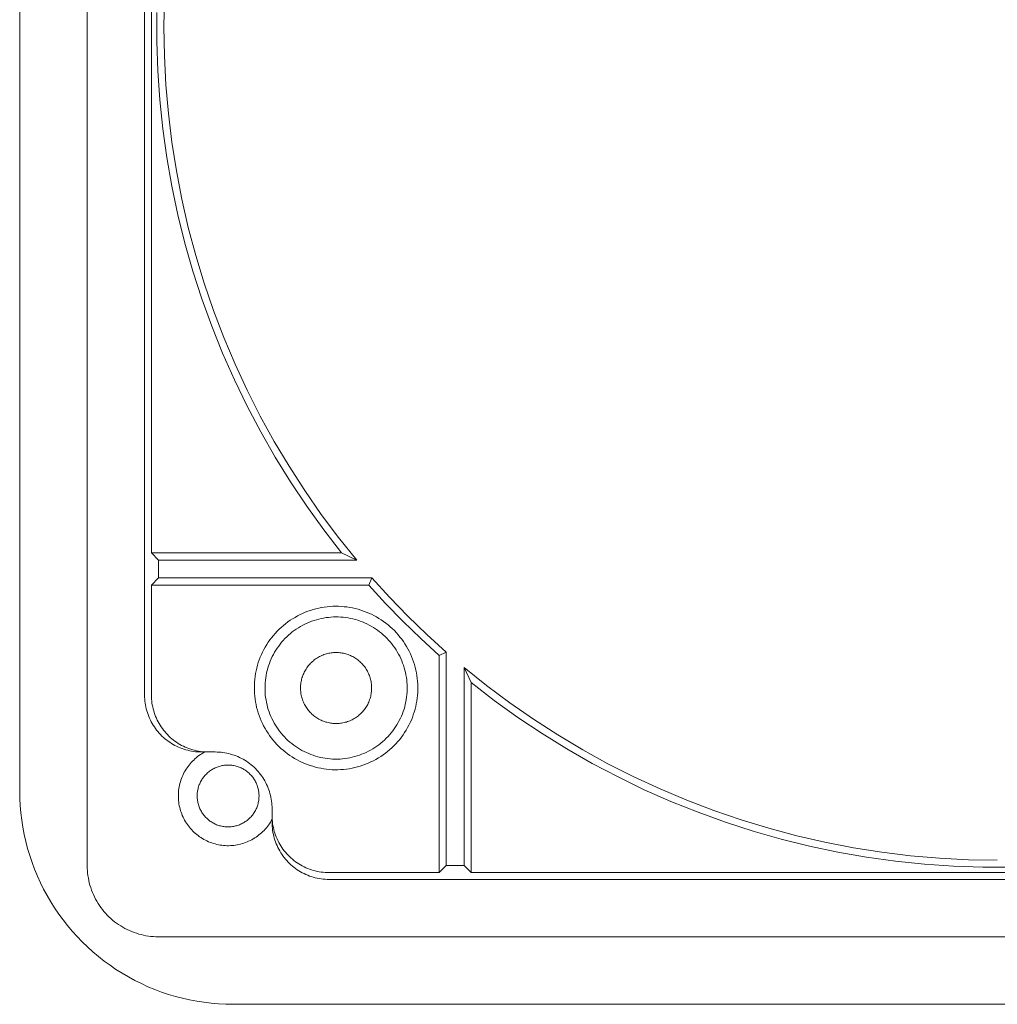
# Model space of a CAD drawing. Units: millimetres. Extents: x -372 to 348, y -365 to 142.
# Drawn here: x 73 to 211, y -365 to -226 of the extents above; entities that cross this region are included whole.
import ezdxf

# ---------------------------------------------------------------- set-up
doc = ezdxf.new("R2010")
doc.units = ezdxf.units.MM
doc.header["$MEASUREMENT"] = 0
doc.layers.add('Default', color=7, linetype='Continuous', lineweight=5, true_color=0xffffff)

msp = doc.modelspace()

# ---------------------------------------------------------------- linework, layer by layer
at = {"layer": 'Default', "color": 7, "true_color": 0xffffff}
for p, q in [((82.66, -109.23), (82.66, -345.23)), ((73.16, -334.73), (73.16, -119.73)), ((90.73, -133.23), (90.73, -321.23)), ((91.69, -301.22), (91.69, -153.24)), ((93.5, -223.16), (93.43, -227.23)), ((92.44, -229.28), (92.44, -225.18)), ((93.43, -227.23), (93.5, -231.3)), ((92.58, -233.38), (92.44, -229.28)), ((93.5, -231.3), (93.71, -235.36)), ((92.86, -237.47), (92.58, -233.38)), ((93.71, -235.36), (94.07, -239.42)), ((93.29, -241.54), (92.86, -237.47)), ((94.07, -239.42), (94.56, -243.46)), ((93.85, -245.6), (93.29, -241.54)), ((94.56, -243.46), (95.19, -247.47)), ((94.56, -249.64), (93.85, -245.6)), ((95.19, -247.47), (95.96, -251.47)), ((95.41, -253.65), (94.56, -249.64)), ((95.96, -251.47), (96.87, -255.44)), ((96.39, -257.63), (95.41, -253.65)), ((96.87, -255.44), (97.92, -259.37)), ((97.51, -261.57), (96.39, -257.63)), ((97.92, -259.37), (99.1, -263.26)), ((98.77, -265.48), (97.51, -261.57)), ((99.1, -263.26), (100.42, -267.11)), ((100.17, -269.33), (98.77, -265.48)), ((100.42, -267.11), (101.87, -270.91)), ((101.69, -273.14), (100.17, -269.33)), ((101.87, -270.91), (103.45, -274.66)), ((103.35, -276.89), (101.69, -273.14)), ((103.45, -274.66), (105.16, -278.35)), ((105.13, -280.58), (103.35, -276.89)), ((105.16, -278.35), (107, -281.98)), ((107.05, -284.2), (105.13, -280.58)), ((107, -281.98), (108.96, -285.55)), ((109.08, -287.76), (107.05, -284.2)), ((108.96, -285.55), (111.05, -289.04)), ((111.24, -291.24), (109.08, -287.76)), ((111.05, -289.04), (113.25, -292.46)), ((113.52, -294.65), (111.24, -291.24)), ((113.25, -292.46), (115.58, -295.8)), ((115.92, -297.98), (113.52, -294.65)), ((115.58, -295.8), (118.01, -299.06)), ((118.43, -301.22), (115.92, -297.98)), ((118.01, -299.06), (120.56, -302.23)), ((92.7, -302.23), (91.69, -301.22)), ((91.69, -301.22), (118.43, -301.22)), ((118.43, -301.22), (120.56, -302.23)), ((120.56, -302.23), (92.7, -302.23)), ((92.7, -302.23), (92.7, -304.73)), ((92.7, -304.73), (91.69, -305.74)), ((92.7, -304.73), (122.7, -304.73)), ((122.7, -304.73), (122.25, -305.74)), ((122.7, -304.73), (125.19, -307.47)), ((91.69, -305.74), (122.25, -305.74)), ((91.69, -321.23), (91.69, -305.74)), ((122.25, -305.74), (124.61, -308.33)), ((125.19, -307.47), (127.76, -310.12)), ((115.61, -308.91), (116, -308.85)), ((116, -308.85), (116.4, -308.8)), ((116.4, -308.8), (116.8, -308.76)), ((116.8, -308.76), (117.2, -308.74)), ((117.2, -308.74), (117.59, -308.73)), ((117.59, -308.73), (117.99, -308.74)), ((117.99, -308.74), (118.39, -308.75)), ((118.39, -308.75), (118.79, -308.79)), ((118.79, -308.79), (119.19, -308.83)), ((119.19, -308.83), (119.58, -308.89)), ((119.58, -308.89), (119.97, -308.97)), ((124.61, -308.33), (127.05, -310.84)), ((111.54, -310.49), (111.88, -310.29)), ((111.88, -310.29), (112.23, -310.09)), ((112.23, -310.09), (112.59, -309.91)), ((112.59, -309.91), (112.95, -309.74)), ((112.95, -309.74), (113.31, -309.58)), ((113.31, -309.58), (113.69, -309.44)), ((113.69, -309.44), (114.06, -309.31)), ((114.06, -309.31), (114.44, -309.19)), ((114.44, -309.19), (114.83, -309.08)), ((114.83, -309.08), (115.22, -308.99)), ((115.22, -308.99), (115.61, -308.91)), ((116.24, -310.33), (116.58, -310.29)), ((116.58, -310.29), (116.93, -310.26)), ((116.93, -310.26), (117.28, -310.24)), ((117.28, -310.24), (117.62, -310.23)), ((117.62, -310.23), (117.97, -310.24)), ((117.97, -310.24), (118.32, -310.25)), ((118.32, -310.25), (118.66, -310.28)), ((118.66, -310.28), (119.01, -310.32)), ((119.97, -308.97), (120.36, -309.05)), ((120.36, -309.05), (120.75, -309.16)), ((120.75, -309.16), (121.13, -309.27)), ((121.13, -309.27), (121.51, -309.4)), ((121.51, -309.4), (121.88, -309.54)), ((121.88, -309.54), (122.25, -309.69)), ((122.25, -309.69), (122.62, -309.86)), ((122.62, -309.86), (122.97, -310.03)), ((122.97, -310.03), (123.32, -310.23)), ((123.32, -310.23), (123.67, -310.43)), ((127.76, -310.12), (130.42, -312.7)), ((109.95, -311.7), (110.25, -311.43)), ((110.25, -311.43), (110.56, -311.18)), ((110.56, -311.18), (110.88, -310.94)), ((110.88, -310.94), (111.21, -310.71)), ((111.21, -310.71), (111.54, -310.49)), ((112.35, -311.75), (112.65, -311.57)), ((112.65, -311.57), (112.96, -311.4)), ((112.96, -311.4), (113.26, -311.25)), ((113.26, -311.25), (113.58, -311.1)), ((113.58, -311.1), (113.9, -310.96)), ((113.9, -310.96), (114.22, -310.84)), ((114.22, -310.84), (114.55, -310.73)), ((114.55, -310.73), (114.88, -310.62)), ((114.88, -310.62), (115.22, -310.53)), ((115.22, -310.53), (115.56, -310.45)), ((115.56, -310.45), (115.9, -310.39)), ((115.9, -310.39), (116.24, -310.33)), ((119.01, -310.32), (119.35, -310.38)), ((119.35, -310.38), (119.69, -310.44)), ((119.69, -310.44), (120.03, -310.52)), ((120.03, -310.52), (120.37, -310.61)), ((120.37, -310.61), (120.7, -310.71)), ((120.7, -310.71), (121.03, -310.82)), ((121.03, -310.82), (121.35, -310.94)), ((121.35, -310.94), (121.67, -311.07)), ((121.67, -311.07), (121.99, -311.22)), ((121.99, -311.22), (122.3, -311.37)), ((122.3, -311.37), (122.6, -311.54)), ((122.6, -311.54), (122.9, -311.72)), ((123.67, -310.43), (124, -310.64)), ((124, -310.64), (124.33, -310.87)), ((124.33, -310.87), (124.65, -311.11)), ((124.65, -311.11), (124.97, -311.35)), ((124.97, -311.35), (125.27, -311.61)), ((125.27, -311.61), (125.56, -311.88)), ((127.05, -310.84), (129.56, -313.28)), ((108.59, -313.15), (108.84, -312.84)), ((108.84, -312.84), (109.1, -312.54)), ((109.1, -312.54), (109.38, -312.25)), ((109.38, -312.25), (109.66, -311.97)), ((109.66, -311.97), (109.95, -311.7)), ((110.47, -313.28), (110.72, -313.03)), ((110.72, -313.03), (110.97, -312.8)), ((110.97, -312.8), (111.23, -312.57)), ((111.23, -312.57), (111.5, -312.35)), ((111.5, -312.35), (111.78, -312.14)), ((111.78, -312.14), (112.06, -311.94)), ((112.06, -311.94), (112.35, -311.75)), ((122.9, -311.72), (123.19, -311.9)), ((123.19, -311.9), (123.48, -312.1)), ((123.48, -312.1), (123.76, -312.31)), ((123.76, -312.31), (124.03, -312.52)), ((124.03, -312.52), (124.29, -312.75)), ((124.29, -312.75), (124.55, -312.99)), ((124.55, -312.99), (124.8, -313.23)), ((125.56, -311.88), (125.85, -312.16)), ((125.85, -312.16), (126.13, -312.45)), ((126.13, -312.45), (126.39, -312.75)), ((126.39, -312.75), (126.64, -313.06)), ((126.64, -313.06), (126.89, -313.37)), ((130.42, -312.7), (133.16, -315.18)), ((107.7, -314.48), (107.91, -314.13)), ((107.91, -314.13), (108.12, -313.8)), ((108.12, -313.8), (108.35, -313.47)), ((108.35, -313.47), (108.59, -313.15)), ((109.38, -314.62), (109.58, -314.34)), ((109.58, -314.34), (109.79, -314.06)), ((109.79, -314.06), (110, -313.79)), ((110, -313.79), (110.23, -313.53)), ((110.23, -313.53), (110.47, -313.28)), ((124.8, -313.23), (125.03, -313.48)), ((125.03, -313.48), (125.26, -313.74)), ((125.26, -313.74), (125.48, -314.01)), ((125.48, -314.01), (125.7, -314.28)), ((125.7, -314.28), (125.9, -314.57)), ((126.89, -313.37), (127.12, -313.7)), ((127.12, -313.7), (127.34, -314.03)), ((127.34, -314.03), (127.55, -314.37)), ((127.55, -314.37), (127.75, -314.72)), ((129.56, -313.28), (132.14, -315.64)), ((107, -315.91), (107.16, -315.54)), ((107.16, -315.54), (107.32, -315.18)), ((107.32, -315.18), (107.51, -314.83)), ((107.51, -314.83), (107.7, -314.48)), ((108.53, -316.14), (108.68, -315.82)), ((108.68, -315.82), (108.84, -315.51)), ((108.84, -315.51), (109.01, -315.21)), ((109.01, -315.21), (109.19, -314.91)), ((109.19, -314.91), (109.38, -314.62)), ((115.32, -315.81), (115.17, -315.89)), ((115.48, -315.73), (115.32, -315.81)), ((115.63, -315.66), (115.48, -315.73)), ((115.79, -315.59), (115.63, -315.66)), ((115.95, -315.53), (115.79, -315.59)), ((116.12, -315.47), (115.95, -315.53)), ((116.29, -315.42), (116.12, -315.47)), ((116.45, -315.38), (116.29, -315.42)), ((116.62, -315.34), (116.45, -315.38)), ((116.79, -315.31), (116.62, -315.34)), ((116.96, -315.28), (116.79, -315.31)), ((117.14, -315.26), (116.96, -315.28)), ((117.31, -315.24), (117.14, -315.26)), ((117.48, -315.23), (117.31, -315.24)), ((117.66, -315.23), (117.48, -315.23)), ((117.83, -315.23), (117.66, -315.23)), ((118, -315.24), (117.83, -315.23)), ((118.18, -315.26), (118, -315.24)), ((118.35, -315.28), (118.18, -315.26)), ((118.52, -315.31), (118.35, -315.28)), ((118.69, -315.34), (118.52, -315.31)), ((118.86, -315.38), (118.69, -315.34)), ((119.03, -315.42), (118.86, -315.38)), ((119.19, -315.47), (119.03, -315.42)), ((119.36, -315.53), (119.19, -315.47)), ((119.52, -315.59), (119.36, -315.53)), ((119.68, -315.66), (119.52, -315.59)), ((119.84, -315.73), (119.68, -315.66)), ((119.99, -315.81), (119.84, -315.73)), ((120.14, -315.89), (119.99, -315.81)), ((125.9, -314.57), (126.09, -314.86)), ((126.09, -314.86), (126.27, -315.15)), ((126.27, -315.15), (126.44, -315.45)), ((126.44, -315.45), (126.6, -315.76)), ((126.6, -315.76), (126.75, -316.08)), ((127.75, -314.72), (127.93, -315.07)), ((127.93, -315.07), (128.11, -315.43)), ((128.11, -315.43), (128.27, -315.8)), ((128.27, -315.8), (128.41, -316.17)), ((132.14, -315.64), (133.16, -315.18)), ((132.14, -315.64), (132.14, -346.2)), ((133.16, -315.18), (133.16, -345.19)), ((106.5, -317.43), (106.61, -317.04)), ((106.61, -317.04), (106.72, -316.66)), ((106.72, -316.66), (106.86, -316.28)), ((106.86, -316.28), (107, -315.91)), ((108.05, -317.44), (108.16, -317.11)), ((108.16, -317.11), (108.27, -316.78)), ((108.27, -316.78), (108.4, -316.46)), ((108.4, -316.46), (108.53, -316.14)), ((113.73, -317.13), (113.63, -317.27)), ((113.84, -317), (113.73, -317.13)), ((113.96, -316.87), (113.84, -317)), ((114.07, -316.74), (113.96, -316.87)), ((114.2, -316.62), (114.07, -316.74)), ((114.33, -316.5), (114.2, -316.62)), ((114.46, -316.39), (114.33, -316.5)), ((114.59, -316.28), (114.46, -316.39)), ((114.73, -316.18), (114.59, -316.28)), ((114.87, -316.08), (114.73, -316.18)), ((115.02, -315.98), (114.87, -316.08)), ((115.17, -315.89), (115.02, -315.98)), ((120.29, -315.98), (120.14, -315.89)), ((120.44, -316.08), (120.29, -315.98)), ((120.58, -316.18), (120.44, -316.08)), ((120.72, -316.28), (120.58, -316.18)), ((120.86, -316.39), (120.72, -316.28)), ((120.99, -316.5), (120.86, -316.39)), ((121.11, -316.62), (120.99, -316.5)), ((121.24, -316.74), (121.11, -316.62)), ((121.36, -316.87), (121.24, -316.74)), ((121.47, -317), (121.36, -316.87)), ((121.58, -317.13), (121.47, -317)), ((121.69, -317.27), (121.58, -317.13)), ((126.75, -316.08), (126.89, -316.39)), ((126.89, -316.39), (127.02, -316.72)), ((127.02, -316.72), (127.13, -317.04)), ((127.13, -317.04), (127.24, -317.37)), ((128.41, -316.17), (128.55, -316.54)), ((128.55, -316.54), (128.67, -316.92)), ((128.67, -316.92), (128.78, -317.31)), ((106.22, -319), (106.27, -318.6)), ((106.27, -318.6), (106.34, -318.21)), ((106.34, -318.21), (106.41, -317.82)), ((106.41, -317.82), (106.5, -317.43)), ((107.76, -318.79), (107.82, -318.45)), ((107.82, -318.45), (107.88, -318.11)), ((107.88, -318.11), (107.96, -317.77)), ((107.96, -317.77), (108.05, -317.44)), ((112.97, -318.49), (112.91, -318.65)), ((113.03, -318.33), (112.97, -318.49)), ((113.1, -318.17), (113.03, -318.33)), ((113.18, -318.01), (113.1, -318.17)), ((113.26, -317.86), (113.18, -318.01)), ((113.34, -317.71), (113.26, -317.86)), ((113.43, -317.56), (113.34, -317.71)), ((113.53, -317.41), (113.43, -317.56)), ((113.63, -317.27), (113.53, -317.41)), ((121.79, -317.41), (121.69, -317.27)), ((121.88, -317.56), (121.79, -317.41)), ((121.97, -317.71), (121.88, -317.56)), ((122.06, -317.86), (121.97, -317.71)), ((122.14, -318.01), (122.06, -317.86)), ((122.21, -318.17), (122.14, -318.01)), ((122.28, -318.33), (122.21, -318.17)), ((122.34, -318.49), (122.28, -318.33)), ((122.4, -318.65), (122.34, -318.49)), ((127.24, -317.37), (127.33, -317.71)), ((127.33, -317.71), (127.41, -318.05)), ((127.41, -318.05), (127.48, -318.39)), ((127.48, -318.39), (127.54, -318.73)), ((128.78, -317.31), (128.87, -317.7)), ((128.87, -317.7), (128.95, -318.09)), ((128.95, -318.09), (129.02, -318.48)), ((129.02, -318.48), (129.08, -318.88)), ((136.67, -319.46), (135.66, -317.33)), ((135.66, -345.19), (135.66, -317.33)), ((135.66, -317.33), (138.83, -319.87)), ((106.16, -319.79), (106.19, -319.4)), ((106.16, -320.19), (106.16, -319.79)), ((106.19, -319.4), (106.22, -319)), ((107.66, -319.83), (107.68, -319.48)), ((107.66, -320.18), (107.66, -319.83)), ((107.68, -319.48), (107.72, -319.14)), ((107.72, -319.14), (107.76, -318.79)), ((112.67, -319.84), (112.66, -320.01)), ((112.69, -319.67), (112.67, -319.84)), ((112.71, -319.5), (112.69, -319.67)), ((112.74, -319.33), (112.71, -319.5)), ((112.77, -319.16), (112.74, -319.33)), ((112.81, -318.99), (112.77, -319.16)), ((112.86, -318.82), (112.81, -318.99)), ((112.91, -318.65), (112.86, -318.82)), ((122.45, -318.82), (122.4, -318.65)), ((122.5, -318.99), (122.45, -318.82)), ((122.54, -319.16), (122.5, -318.99)), ((122.57, -319.33), (122.54, -319.16)), ((122.6, -319.5), (122.57, -319.33)), ((122.62, -319.67), (122.6, -319.5)), ((122.64, -319.84), (122.62, -319.67)), ((122.65, -320.01), (122.64, -319.84)), ((127.54, -318.73), (127.59, -319.07)), ((127.59, -319.07), (127.62, -319.42)), ((127.62, -319.42), (127.65, -319.76)), ((127.65, -319.76), (127.66, -320.11)), ((129.08, -318.88), (129.12, -319.27)), ((129.12, -319.27), (129.14, -319.67)), ((129.14, -319.67), (129.15, -320.07)), ((136.67, -346.2), (136.67, -319.46)), ((139.91, -321.97), (136.67, -319.46)), ((138.83, -319.87), (142.09, -322.31)), ((90.73, -321.23), (90.73, -321.51)), ((91.69, -321.51), (91.69, -321.23)), ((106.16, -320.59), (106.16, -320.19)), ((106.18, -320.99), (106.16, -320.59)), ((106.21, -321.39), (106.18, -320.99)), ((107.66, -320.53), (107.66, -320.18)), ((107.68, -320.87), (107.66, -320.53)), ((107.7, -321.22), (107.68, -320.87)), ((107.74, -321.56), (107.7, -321.22)), ((112.66, -320.01), (112.66, -320.19)), ((112.66, -320.19), (112.66, -320.36)), ((112.66, -320.36), (112.67, -320.53)), ((112.67, -320.53), (112.68, -320.71)), ((112.68, -320.71), (112.7, -320.88)), ((112.7, -320.88), (112.72, -321.05)), ((112.72, -321.05), (112.76, -321.22)), ((112.76, -321.22), (112.79, -321.39)), ((122.52, -321.39), (122.56, -321.22)), ((122.56, -321.22), (122.59, -321.05)), ((122.59, -321.05), (122.61, -320.88)), ((122.61, -320.88), (122.63, -320.71)), ((122.63, -320.71), (122.65, -320.53)), ((122.66, -320.19), (122.65, -320.01)), ((122.65, -320.36), (122.66, -320.19)), ((122.65, -320.53), (122.65, -320.36)), ((127.61, -321.15), (127.58, -321.5)), ((127.64, -320.8), (127.61, -321.15)), ((127.65, -320.46), (127.64, -320.8)), ((127.66, -320.11), (127.65, -320.46)), ((129.11, -321.27), (129.07, -321.66)), ((129.14, -320.87), (129.11, -321.27)), ((129.15, -320.47), (129.14, -320.87)), ((129.15, -320.07), (129.15, -320.47)), ((90.73, -321.51), (90.75, -321.79)), ((90.75, -321.79), (90.77, -322.07)), ((90.77, -322.07), (90.8, -322.35)), ((90.8, -322.35), (90.85, -322.62)), ((90.85, -322.62), (90.9, -322.9)), ((91.71, -321.79), (91.69, -321.51)), ((91.73, -322.07), (91.71, -321.79)), ((91.76, -322.35), (91.73, -322.07)), ((91.81, -322.62), (91.76, -322.35)), ((91.86, -322.9), (91.81, -322.62)), ((106.26, -321.78), (106.21, -321.39)), ((106.32, -322.18), (106.26, -321.78)), ((106.4, -322.57), (106.32, -322.18)), ((106.48, -322.96), (106.4, -322.57)), ((107.8, -321.91), (107.74, -321.56)), ((107.86, -322.25), (107.8, -321.91)), ((107.94, -322.59), (107.86, -322.25)), ((108.02, -322.92), (107.94, -322.59)), ((112.79, -321.39), (112.84, -321.56)), ((112.84, -321.56), (112.88, -321.73)), ((112.88, -321.73), (112.94, -321.89)), ((112.94, -321.89), (113, -322.05)), ((113, -322.05), (113.07, -322.21)), ((113.07, -322.21), (113.14, -322.37)), ((113.14, -322.37), (113.21, -322.53)), ((113.21, -322.53), (113.3, -322.68)), ((113.3, -322.68), (113.38, -322.83)), ((121.93, -322.83), (122.01, -322.68)), ((122.01, -322.68), (122.1, -322.53)), ((122.1, -322.53), (122.17, -322.37)), ((122.17, -322.37), (122.25, -322.21)), ((122.25, -322.21), (122.31, -322.05)), ((122.31, -322.05), (122.37, -321.89)), ((122.37, -321.89), (122.43, -321.73)), ((122.43, -321.73), (122.48, -321.56)), ((122.48, -321.56), (122.52, -321.39)), ((127.39, -322.52), (127.31, -322.86)), ((127.46, -322.18), (127.39, -322.52)), ((127.53, -321.84), (127.46, -322.18)), ((127.58, -321.5), (127.53, -321.84)), ((128.94, -322.45), (128.86, -322.84)), ((129.01, -322.06), (128.94, -322.45)), ((129.07, -321.66), (129.01, -322.06)), ((143.24, -324.37), (139.91, -321.97)), ((142.09, -322.31), (145.43, -324.63)), ((90.9, -322.9), (90.96, -323.17)), ((90.96, -323.17), (91.04, -323.44)), ((91.04, -323.44), (91.12, -323.7)), ((91.12, -323.7), (91.21, -323.97)), ((91.21, -323.97), (91.31, -324.23)), ((91.92, -323.17), (91.86, -322.9)), ((92, -323.44), (91.92, -323.17)), ((92.08, -323.7), (92, -323.44)), ((92.17, -323.97), (92.08, -323.7)), ((92.27, -324.23), (92.17, -323.97)), ((106.59, -323.35), (106.48, -322.96)), ((106.7, -323.73), (106.59, -323.35)), ((106.83, -324.11), (106.7, -323.73)), ((106.97, -324.48), (106.83, -324.11)), ((108.12, -323.25), (108.02, -322.92)), ((108.23, -323.58), (108.12, -323.25)), ((108.36, -323.91), (108.23, -323.58)), ((108.49, -324.23), (108.36, -323.91)), ((113.38, -322.83), (113.48, -322.98)), ((113.48, -322.98), (113.58, -323.12)), ((113.58, -323.12), (113.68, -323.26)), ((113.68, -323.26), (113.79, -323.4)), ((113.79, -323.4), (113.9, -323.53)), ((113.9, -323.53), (114.01, -323.66)), ((114.01, -323.66), (114.14, -323.78)), ((114.14, -323.78), (114.26, -323.9)), ((114.26, -323.9), (114.39, -324.02)), ((114.39, -324.02), (114.52, -324.13)), ((114.52, -324.13), (114.66, -324.24)), ((120.65, -324.24), (120.79, -324.13)), ((120.79, -324.13), (120.92, -324.02)), ((120.92, -324.02), (121.05, -323.9)), ((121.05, -323.9), (121.18, -323.78)), ((121.18, -323.78), (121.3, -323.66)), ((121.3, -323.66), (121.41, -323.53)), ((121.41, -323.53), (121.53, -323.4)), ((121.53, -323.4), (121.63, -323.26)), ((121.63, -323.26), (121.74, -323.12)), ((121.74, -323.12), (121.83, -322.98)), ((121.83, -322.98), (121.93, -322.83)), ((126.98, -323.85), (126.85, -324.17)), ((127.1, -323.52), (126.98, -323.85)), ((127.21, -323.19), (127.1, -323.52)), ((127.31, -322.86), (127.21, -323.19)), ((128.52, -323.99), (128.39, -324.37)), ((128.65, -323.61), (128.52, -323.99)), ((128.76, -323.23), (128.65, -323.61)), ((128.86, -322.84), (128.76, -323.23)), ((91.31, -324.23), (91.42, -324.49)), ((91.42, -324.49), (91.54, -324.74)), ((91.54, -324.74), (91.66, -324.99)), ((91.66, -324.99), (91.8, -325.23)), ((91.8, -325.23), (91.94, -325.47)), ((91.94, -325.47), (92.1, -325.71)), ((92.38, -324.49), (92.27, -324.23)), ((92.5, -324.74), (92.38, -324.49)), ((92.62, -324.99), (92.5, -324.74)), ((92.76, -325.23), (92.62, -324.99)), ((92.9, -325.47), (92.76, -325.23)), ((93.06, -325.71), (92.9, -325.47)), ((107.12, -324.85), (106.97, -324.48)), ((107.29, -325.21), (107.12, -324.85)), ((107.47, -325.57), (107.29, -325.21)), ((108.63, -324.54), (108.49, -324.23)), ((108.79, -324.85), (108.63, -324.54)), ((108.95, -325.16), (108.79, -324.85)), ((109.13, -325.46), (108.95, -325.16)), ((109.32, -325.75), (109.13, -325.46)), ((114.66, -324.24), (114.8, -324.34)), ((114.8, -324.34), (114.95, -324.43)), ((114.95, -324.43), (115.09, -324.52)), ((115.09, -324.52), (115.24, -324.61)), ((115.24, -324.61), (115.4, -324.69)), ((115.4, -324.69), (115.55, -324.77)), ((115.55, -324.77), (115.71, -324.84)), ((115.71, -324.84), (115.87, -324.9)), ((115.87, -324.9), (116.04, -324.96)), ((116.04, -324.96), (116.2, -325.02)), ((116.2, -325.02), (116.37, -325.06)), ((116.37, -325.06), (116.54, -325.1)), ((116.54, -325.1), (116.71, -325.14)), ((116.71, -325.14), (116.88, -325.17)), ((116.88, -325.17), (117.05, -325.19)), ((117.05, -325.19), (117.22, -325.21)), ((117.22, -325.21), (117.4, -325.22)), ((117.4, -325.22), (117.57, -325.23)), ((117.57, -325.23), (117.74, -325.23)), ((117.74, -325.23), (117.92, -325.22)), ((117.92, -325.22), (118.09, -325.21)), ((118.09, -325.21), (118.26, -325.19)), ((118.26, -325.19), (118.43, -325.17)), ((118.43, -325.17), (118.6, -325.14)), ((118.6, -325.14), (118.77, -325.1)), ((118.77, -325.1), (118.94, -325.06)), ((118.94, -325.06), (119.11, -325.02)), ((119.11, -325.02), (119.28, -324.96)), ((119.28, -324.96), (119.44, -324.9)), ((119.44, -324.9), (119.6, -324.84)), ((119.6, -324.84), (119.76, -324.77)), ((119.76, -324.77), (119.91, -324.69)), ((119.91, -324.69), (120.07, -324.61)), ((120.07, -324.61), (120.22, -324.52)), ((120.22, -324.52), (120.37, -324.43)), ((120.37, -324.43), (120.51, -324.34)), ((120.51, -324.34), (120.65, -324.24)), ((126.22, -325.4), (126.03, -325.7)), ((126.39, -325.1), (126.22, -325.4)), ((126.55, -324.8), (126.39, -325.1)), ((126.71, -324.48), (126.55, -324.8)), ((126.85, -324.17), (126.71, -324.48)), ((127.9, -325.46), (127.71, -325.81)), ((128.07, -325.1), (127.9, -325.46)), ((128.24, -324.74), (128.07, -325.1)), ((128.39, -324.37), (128.24, -324.74)), ((146.64, -326.64), (143.24, -324.37)), ((145.43, -324.63), (148.85, -326.84)), ((92.1, -325.71), (92.26, -325.93)), ((92.26, -325.93), (92.42, -326.16)), ((92.42, -326.16), (92.6, -326.37)), ((92.6, -326.37), (92.78, -326.59)), ((92.78, -326.59), (92.97, -326.79)), ((92.97, -326.79), (93.17, -326.99)), ((93.22, -325.93), (93.06, -325.71)), ((93.38, -326.16), (93.22, -325.93)), ((93.56, -326.37), (93.38, -326.16)), ((93.74, -326.59), (93.56, -326.37)), ((93.93, -326.79), (93.74, -326.59)), ((94.13, -326.99), (93.93, -326.79)), ((107.66, -325.92), (107.47, -325.57)), ((107.86, -326.26), (107.66, -325.92)), ((108.08, -326.6), (107.86, -326.26)), ((108.31, -326.93), (108.08, -326.6)), ((109.51, -326.04), (109.32, -325.75)), ((109.72, -326.32), (109.51, -326.04)), ((109.94, -326.59), (109.72, -326.32)), ((110.16, -326.85), (109.94, -326.59)), ((110.4, -327.11), (110.16, -326.85)), ((125.19, -326.8), (124.96, -327.06)), ((125.42, -326.54), (125.19, -326.8)), ((125.63, -326.26), (125.42, -326.54)), ((125.84, -325.98), (125.63, -326.26)), ((126.03, -325.7), (125.84, -325.98)), ((127.08, -326.83), (126.84, -327.15)), ((127.3, -326.5), (127.08, -326.83)), ((127.51, -326.16), (127.3, -326.5)), ((127.71, -325.81), (127.51, -326.16)), ((150.13, -328.8), (146.64, -326.64)), ((148.85, -326.84), (152.34, -328.92)), ((93.17, -326.99), (93.38, -327.18)), ((93.38, -327.18), (93.59, -327.36)), ((93.59, -327.36), (93.8, -327.54)), ((93.8, -327.54), (94.03, -327.7)), ((94.03, -327.7), (94.26, -327.86)), ((94.34, -327.18), (94.13, -326.99)), ((94.26, -327.86), (94.49, -328.02)), ((94.55, -327.36), (94.34, -327.18)), ((94.49, -328.02), (94.73, -328.16)), ((94.76, -327.54), (94.55, -327.36)), ((94.73, -328.16), (94.97, -328.3)), ((94.99, -327.7), (94.76, -327.54)), ((94.97, -328.3), (95.22, -328.42)), ((95.22, -327.86), (94.99, -327.7)), ((95.45, -328.02), (95.22, -327.86)), ((95.69, -328.16), (95.45, -328.02)), ((95.93, -328.3), (95.69, -328.16)), ((96.18, -328.42), (95.93, -328.3)), ((108.54, -327.25), (108.31, -326.93)), ((108.79, -327.56), (108.54, -327.25)), ((109.05, -327.86), (108.79, -327.56)), ((109.32, -328.16), (109.05, -327.86)), ((109.6, -328.44), (109.32, -328.16)), ((110.64, -327.36), (110.4, -327.11)), ((110.89, -327.6), (110.64, -327.36)), ((111.15, -327.83), (110.89, -327.6)), ((111.42, -328.05), (111.15, -327.83)), ((111.69, -328.26), (111.42, -328.05)), ((111.98, -328.46), (111.69, -328.26)), ((123.67, -328.22), (123.39, -328.42)), ((123.95, -328.01), (123.67, -328.22)), ((124.21, -327.78), (123.95, -328.01)), ((124.47, -327.55), (124.21, -327.78)), ((124.72, -327.31), (124.47, -327.55)), ((124.96, -327.06), (124.72, -327.31)), ((126.07, -328.07), (125.8, -328.35)), ((126.34, -327.77), (126.07, -328.07)), ((126.6, -327.46), (126.34, -327.77)), ((126.84, -327.15), (126.6, -327.46)), ((95.22, -328.42), (95.48, -328.54)), ((95.48, -328.54), (95.73, -328.65)), ((95.73, -328.65), (95.99, -328.75)), ((95.99, -328.75), (96.26, -328.84)), ((96.44, -328.54), (96.18, -328.42)), ((96.26, -328.84), (96.52, -328.92)), ((96.69, -328.65), (96.44, -328.54)), ((96.52, -328.92), (96.79, -328.99)), ((96.95, -328.75), (96.69, -328.65)), ((96.79, -328.99), (97.07, -329.06)), ((97.22, -328.84), (96.95, -328.75)), ((97.07, -329.06), (97.34, -329.11)), ((97.49, -328.92), (97.22, -328.84)), ((97.34, -329.11), (97.62, -329.15)), ((97.75, -328.99), (97.49, -328.92)), ((97.62, -329.15), (97.89, -329.19)), ((98.03, -329.06), (97.75, -328.99)), ((97.89, -329.19), (98.17, -329.21)), ((98.3, -329.11), (98.03, -329.06)), ((98.17, -329.21), (98.45, -329.23)), ((98.58, -329.15), (98.3, -329.11)), ((98.57, -329.6), (98.37, -329.74)), ((98.45, -329.23), (98.73, -329.23)), ((98.77, -329.47), (98.57, -329.6)), ((98.85, -329.19), (98.58, -329.15)), ((98.73, -329.23), (100.66, -329.23)), ((98.98, -329.35), (98.77, -329.47)), ((99.13, -329.21), (98.85, -329.19)), ((99.19, -329.23), (98.98, -329.35)), ((99.41, -329.23), (99.13, -329.21)), ((99.69, -329.23), (99.41, -329.23)), ((100.66, -329.23), (100.93, -329.24)), ((100.93, -329.24), (101.2, -329.25)), ((101.2, -329.25), (101.47, -329.27)), ((101.47, -329.27), (101.75, -329.31)), ((101.75, -329.31), (102.02, -329.35)), ((102.02, -329.35), (102.28, -329.4)), ((102.28, -329.4), (102.55, -329.46)), ((102.55, -329.46), (102.81, -329.53)), ((102.81, -329.53), (103.08, -329.61)), ((103.08, -329.61), (103.33, -329.69)), ((109.89, -328.72), (109.6, -328.44)), ((110.19, -328.98), (109.89, -328.72)), ((110.5, -329.23), (110.19, -328.98)), ((110.82, -329.48), (110.5, -329.23)), ((111.14, -329.71), (110.82, -329.48)), ((112.26, -328.65), (111.98, -328.46)), ((112.56, -328.84), (112.26, -328.65)), ((112.86, -329.01), (112.56, -328.84)), ((113.17, -329.17), (112.86, -329.01)), ((113.48, -329.32), (113.17, -329.17)), ((113.8, -329.46), (113.48, -329.32)), ((114.12, -329.59), (113.8, -329.46)), ((114.45, -329.7), (114.12, -329.59)), ((120.93, -329.68), (120.6, -329.79)), ((121.25, -329.56), (120.93, -329.68)), ((121.57, -329.43), (121.25, -329.56)), ((121.89, -329.29), (121.57, -329.43)), ((122.2, -329.14), (121.89, -329.29)), ((122.51, -328.97), (122.2, -329.14)), ((122.81, -328.8), (122.51, -328.97)), ((123.1, -328.62), (122.81, -328.8)), ((123.39, -328.42), (123.1, -328.62)), ((124.27, -329.64), (123.94, -329.86)), ((124.59, -329.4), (124.27, -329.64)), ((124.91, -329.16), (124.59, -329.4)), ((125.21, -328.9), (124.91, -329.16)), ((125.51, -328.63), (125.21, -328.9)), ((125.8, -328.35), (125.51, -328.63)), ((153.69, -330.84), (150.13, -328.8)), ((152.34, -328.92), (155.9, -330.89)), ((97.13, -330.89), (96.98, -331.08)), ((97.29, -330.71), (97.13, -330.89)), ((97.46, -330.53), (97.29, -330.71)), ((97.63, -330.36), (97.46, -330.53)), ((97.81, -330.2), (97.63, -330.36)), ((97.99, -330.04), (97.81, -330.2)), ((98.18, -329.89), (97.99, -330.04)), ((98.37, -329.74), (98.18, -329.89)), ((102.39, -331.07), (102.24, -331.07)), ((102.54, -331.07), (102.39, -331.07)), ((102.7, -331.07), (102.54, -331.07)), ((103.33, -329.69), (103.59, -329.79)), ((103.59, -329.79), (103.84, -329.89)), ((103.84, -329.89), (104.09, -330.01)), ((104.09, -330.01), (104.34, -330.13)), ((104.34, -330.13), (104.58, -330.26)), ((104.58, -330.26), (104.81, -330.4)), ((104.81, -330.4), (105.04, -330.54)), ((105.04, -330.54), (105.27, -330.7)), ((105.27, -330.7), (105.49, -330.86)), ((105.49, -330.86), (105.7, -331.03)), ((105.7, -331.03), (105.91, -331.2)), ((111.47, -329.93), (111.14, -329.71)), ((111.82, -330.14), (111.47, -329.93)), ((112.16, -330.33), (111.82, -330.14)), ((112.52, -330.52), (112.16, -330.33)), ((112.88, -330.69), (112.52, -330.52)), ((113.24, -330.85), (112.88, -330.69)), ((113.61, -331), (113.24, -330.85)), ((113.99, -331.13), (113.61, -331)), ((114.78, -329.81), (114.45, -329.7)), ((115.11, -329.9), (114.78, -329.81)), ((115.45, -329.99), (115.11, -329.9)), ((115.79, -330.06), (115.45, -329.99)), ((116.13, -330.11), (115.79, -330.06)), ((116.48, -330.16), (116.13, -330.11)), ((116.82, -330.2), (116.48, -330.16)), ((117.17, -330.22), (116.82, -330.2)), ((117.52, -330.23), (117.17, -330.22)), ((117.86, -330.23), (117.52, -330.23)), ((118.21, -330.22), (117.86, -330.23)), ((118.56, -330.19), (118.21, -330.22)), ((118.9, -330.15), (118.56, -330.19)), ((119.24, -330.1), (118.9, -330.15)), ((119.59, -330.04), (119.24, -330.1)), ((119.93, -329.97), (119.59, -330.04)), ((120.26, -329.89), (119.93, -329.97)), ((120.6, -329.79), (120.26, -329.89)), ((121.81, -330.95), (121.44, -331.09)), ((122.18, -330.8), (121.81, -330.95)), ((122.55, -330.64), (122.18, -330.8)), ((122.9, -330.46), (122.55, -330.64)), ((123.26, -330.28), (122.9, -330.46)), ((123.6, -330.07), (123.26, -330.28)), ((123.94, -329.86), (123.6, -330.07)), ((157.31, -332.75), (153.69, -330.84)), ((155.9, -330.89), (159.54, -332.72)), ((96.2, -332.3), (96.1, -332.52)), ((96.31, -332.09), (96.2, -332.3)), ((96.43, -331.88), (96.31, -332.09)), ((96.56, -331.67), (96.43, -331.88)), ((96.69, -331.47), (96.56, -331.67)), ((96.83, -331.27), (96.69, -331.47)), ((96.98, -331.08), (96.83, -331.27)), ((99.3, -332.44), (99.2, -332.55)), ((99.41, -332.33), (99.3, -332.44)), ((99.52, -332.22), (99.41, -332.33)), ((99.63, -332.12), (99.52, -332.22)), ((99.74, -332.03), (99.63, -332.12)), ((99.86, -331.94), (99.74, -332.03)), ((99.99, -331.85), (99.86, -331.94)), ((100.11, -331.76), (99.99, -331.85)), ((100.24, -331.68), (100.11, -331.76)), ((100.37, -331.61), (100.24, -331.68)), ((100.5, -331.54), (100.37, -331.61)), ((100.64, -331.47), (100.5, -331.54)), ((100.78, -331.41), (100.64, -331.47)), ((100.92, -331.35), (100.78, -331.41)), ((101.06, -331.3), (100.92, -331.35)), ((101.2, -331.26), (101.06, -331.3)), ((101.35, -331.22), (101.2, -331.26)), ((101.5, -331.18), (101.35, -331.22)), ((101.64, -331.15), (101.5, -331.18)), ((101.79, -331.12), (101.64, -331.15)), ((101.94, -331.1), (101.79, -331.12)), ((102.09, -331.09), (101.94, -331.1)), ((102.24, -331.07), (102.09, -331.09)), ((102.85, -331.09), (102.7, -331.07)), ((103, -331.1), (102.85, -331.09)), ((103.15, -331.12), (103, -331.1)), ((103.29, -331.15), (103.15, -331.12)), ((103.44, -331.18), (103.29, -331.15)), ((103.59, -331.22), (103.44, -331.18)), ((103.73, -331.26), (103.59, -331.22)), ((103.88, -331.3), (103.73, -331.26)), ((104.02, -331.35), (103.88, -331.3)), ((104.16, -331.41), (104.02, -331.35)), ((104.3, -331.47), (104.16, -331.41)), ((104.43, -331.54), (104.3, -331.47)), ((104.57, -331.61), (104.43, -331.54)), ((104.7, -331.68), (104.57, -331.61)), ((104.83, -331.76), (104.7, -331.68)), ((104.95, -331.85), (104.83, -331.76)), ((105.07, -331.94), (104.95, -331.85)), ((105.19, -332.03), (105.07, -331.94)), ((105.31, -332.12), (105.19, -332.03)), ((105.42, -332.22), (105.31, -332.12)), ((105.53, -332.33), (105.42, -332.22)), ((105.64, -332.44), (105.53, -332.33)), ((105.74, -332.55), (105.64, -332.44)), ((105.91, -331.2), (106.12, -331.38)), ((106.12, -331.38), (106.31, -331.57)), ((106.31, -331.57), (106.5, -331.77)), ((106.5, -331.77), (106.69, -331.97)), ((106.69, -331.97), (106.86, -332.18)), ((106.86, -332.18), (107.03, -332.4)), ((107.03, -332.4), (107.19, -332.62)), ((114.37, -331.25), (113.99, -331.13)), ((114.75, -331.36), (114.37, -331.25)), ((115.14, -331.45), (114.75, -331.36)), ((115.53, -331.53), (115.14, -331.45)), ((115.93, -331.6), (115.53, -331.53)), ((116.32, -331.65), (115.93, -331.6)), ((116.72, -331.69), (116.32, -331.65)), ((117.12, -331.72), (116.72, -331.69)), ((117.52, -331.73), (117.12, -331.72)), ((117.92, -331.73), (117.52, -331.73)), ((118.32, -331.71), (117.92, -331.73)), ((118.71, -331.68), (118.32, -331.71)), ((119.11, -331.64), (118.71, -331.68)), ((119.51, -331.58), (119.11, -331.64)), ((119.9, -331.51), (119.51, -331.58)), ((120.29, -331.43), (119.9, -331.51)), ((120.68, -331.33), (120.29, -331.43)), ((121.06, -331.22), (120.68, -331.33)), ((121.44, -331.09), (121.06, -331.22)), ((95.69, -333.66), (95.64, -333.9)), ((95.76, -333.43), (95.69, -333.66)), ((95.83, -333.2), (95.76, -333.43)), ((95.91, -332.97), (95.83, -333.2)), ((96, -332.75), (95.91, -332.97)), ((96.1, -332.52), (96, -332.75)), ((98.42, -333.83), (98.37, -333.97)), ((98.48, -333.69), (98.42, -333.83)), ((98.54, -333.56), (98.48, -333.69)), ((98.6, -333.42), (98.54, -333.56)), ((98.68, -333.29), (98.6, -333.42)), ((98.75, -333.16), (98.68, -333.29)), ((98.83, -333.03), (98.75, -333.16)), ((98.92, -332.9), (98.83, -333.03)), ((99.01, -332.78), (98.92, -332.9)), ((99.1, -332.66), (99.01, -332.78)), ((99.2, -332.55), (99.1, -332.66)), ((105.84, -332.66), (105.74, -332.55)), ((105.93, -332.78), (105.84, -332.66)), ((106.02, -332.9), (105.93, -332.78)), ((106.1, -333.03), (106.02, -332.9)), ((106.18, -333.16), (106.1, -333.03)), ((106.26, -333.29), (106.18, -333.16)), ((106.33, -333.42), (106.26, -333.29)), ((106.4, -333.56), (106.33, -333.42)), ((106.46, -333.69), (106.4, -333.56)), ((106.52, -333.83), (106.46, -333.69)), ((106.57, -333.97), (106.52, -333.83)), ((107.19, -332.62), (107.35, -332.84)), ((107.35, -332.84), (107.49, -333.07)), ((107.49, -333.07), (107.63, -333.31)), ((107.63, -333.31), (107.76, -333.55)), ((107.76, -333.55), (107.88, -333.8)), ((107.88, -333.8), (107.99, -334.04)), ((161, -334.54), (157.31, -332.75)), ((159.54, -332.72), (163.23, -334.43)), ((73.17, -335.76), (73.16, -334.73)), ((95.48, -335.1), (95.47, -335.34)), ((95.49, -334.86), (95.48, -335.1)), ((95.51, -334.62), (95.49, -334.86)), ((95.55, -334.38), (95.51, -334.62)), ((95.59, -334.14), (95.55, -334.38)), ((95.64, -333.9), (95.59, -334.14)), ((98.13, -335.15), (98.12, -335.31)), ((98.14, -335), (98.13, -335.15)), ((98.16, -334.85), (98.14, -335)), ((98.18, -334.7), (98.16, -334.85)), ((98.2, -334.56), (98.18, -334.7)), ((98.24, -334.41), (98.2, -334.56)), ((98.28, -334.26), (98.24, -334.41)), ((98.32, -334.12), (98.28, -334.26)), ((98.37, -333.97), (98.32, -334.12)), ((106.62, -334.12), (106.57, -333.97)), ((106.66, -334.26), (106.62, -334.12)), ((106.7, -334.41), (106.66, -334.26)), ((106.73, -334.56), (106.7, -334.41)), ((106.76, -334.7), (106.73, -334.56)), ((106.78, -334.85), (106.76, -334.7)), ((106.8, -335), (106.78, -334.85)), ((106.81, -335.15), (106.8, -335)), ((106.82, -335.31), (106.81, -335.15)), ((107.99, -334.04), (108.1, -334.3)), ((108.1, -334.3), (108.19, -334.55)), ((108.19, -334.55), (108.28, -334.81)), ((108.28, -334.81), (108.36, -335.07)), ((108.36, -335.07), (108.43, -335.34)), ((164.75, -336.2), (161, -334.54)), ((163.23, -334.43), (166.98, -336.02)), ((73.23, -336.78), (73.17, -335.76)), ((95.47, -335.34), (95.47, -335.58)), ((95.47, -335.58), (95.48, -335.83)), ((95.48, -335.83), (95.5, -336.07)), ((95.5, -336.07), (95.53, -336.31)), ((95.53, -336.31), (95.56, -336.55)), ((95.56, -336.55), (95.6, -336.79)), ((98.12, -335.31), (98.12, -335.46)), ((98.12, -335.46), (98.12, -335.61)), ((98.12, -335.61), (98.13, -335.76)), ((98.13, -335.76), (98.15, -335.91)), ((98.15, -335.91), (98.17, -336.06)), ((98.17, -336.06), (98.19, -336.21)), ((98.19, -336.21), (98.22, -336.36)), ((98.22, -336.36), (98.26, -336.5)), ((98.26, -336.5), (98.3, -336.65)), ((106.64, -336.65), (106.68, -336.5)), ((106.68, -336.5), (106.72, -336.36)), ((106.72, -336.36), (106.75, -336.21)), ((106.75, -336.21), (106.77, -336.06)), ((106.77, -336.06), (106.79, -335.91)), ((106.79, -335.91), (106.81, -335.76)), ((106.81, -335.61), (106.82, -335.46)), ((106.81, -335.76), (106.81, -335.61)), ((106.82, -335.46), (106.82, -335.31)), ((108.43, -335.34), (108.49, -335.6)), ((108.49, -335.6), (108.54, -335.87)), ((108.54, -335.87), (108.58, -336.14)), ((108.58, -336.14), (108.61, -336.41)), ((108.61, -336.41), (108.64, -336.69)), ((168.56, -337.72), (164.75, -336.2)), ((166.98, -336.02), (170.78, -337.47)), ((73.31, -337.8), (73.23, -336.78)), ((73.44, -338.82), (73.31, -337.8)), ((95.6, -336.79), (95.66, -337.02)), ((95.66, -337.02), (95.71, -337.26)), ((95.71, -337.26), (95.78, -337.49)), ((95.78, -337.49), (95.86, -337.72)), ((95.86, -337.72), (95.94, -337.95)), ((95.94, -337.95), (96.03, -338.17)), ((98.3, -336.65), (98.34, -336.79)), ((98.34, -336.79), (98.39, -336.93)), ((98.39, -336.93), (98.45, -337.07)), ((98.45, -337.07), (98.51, -337.21)), ((98.51, -337.21), (98.57, -337.35)), ((98.57, -337.35), (98.64, -337.48)), ((98.64, -337.48), (98.71, -337.62)), ((98.71, -337.62), (98.79, -337.74)), ((98.79, -337.74), (98.88, -337.87)), ((98.88, -337.87), (98.96, -337.99)), ((98.96, -337.99), (99.05, -338.11)), ((105.88, -338.11), (105.97, -337.99)), ((105.97, -337.99), (106.06, -337.87)), ((106.06, -337.87), (106.14, -337.74)), ((106.14, -337.74), (106.22, -337.62)), ((106.22, -337.62), (106.3, -337.48)), ((106.3, -337.48), (106.37, -337.35)), ((106.37, -337.35), (106.43, -337.21)), ((106.43, -337.21), (106.49, -337.07)), ((106.49, -337.07), (106.55, -336.93)), ((106.55, -336.93), (106.6, -336.79)), ((106.6, -336.79), (106.64, -336.65)), ((108.64, -336.69), (108.65, -336.96)), ((108.65, -336.96), (108.66, -337.23)), ((108.66, -337.23), (108.66, -339.16)), ((172.41, -339.11), (168.56, -337.72)), ((170.78, -337.47), (174.63, -338.78)), ((73.59, -339.83), (73.44, -338.82)), ((96.03, -338.17), (96.13, -338.4)), ((96.13, -338.4), (96.24, -338.61)), ((96.24, -338.61), (96.35, -338.83)), ((96.35, -338.83), (96.48, -339.04)), ((96.48, -339.04), (96.6, -339.24)), ((96.6, -339.24), (96.74, -339.44)), ((99.05, -338.11), (99.15, -338.23)), ((99.15, -338.23), (99.25, -338.34)), ((99.25, -338.34), (99.35, -338.45)), ((99.35, -338.45), (99.46, -338.56)), ((99.46, -338.56), (99.57, -338.66)), ((99.57, -338.66), (99.69, -338.76)), ((99.69, -338.76), (99.8, -338.86)), ((99.8, -338.86), (99.92, -338.95)), ((99.92, -338.95), (100.05, -339.03)), ((100.05, -339.03), (100.17, -339.11)), ((100.17, -339.11), (100.3, -339.19)), ((100.3, -339.19), (100.44, -339.26)), ((100.44, -339.26), (100.57, -339.33)), ((100.57, -339.33), (100.71, -339.4)), ((104.23, -339.4), (104.37, -339.33)), ((104.37, -339.33), (104.5, -339.26)), ((104.5, -339.26), (104.63, -339.19)), ((104.63, -339.19), (104.76, -339.11)), ((104.76, -339.11), (104.89, -339.03)), ((104.89, -339.03), (105.01, -338.95)), ((105.01, -338.95), (105.13, -338.86)), ((105.13, -338.86), (105.25, -338.76)), ((105.25, -338.76), (105.37, -338.66)), ((105.37, -338.66), (105.48, -338.56)), ((105.48, -338.56), (105.58, -338.45)), ((105.58, -338.45), (105.69, -338.34)), ((105.69, -338.34), (105.79, -338.23)), ((105.79, -338.23), (105.88, -338.11)), ((108.14, -339.52), (108.28, -339.32)), ((108.28, -339.32), (108.41, -339.11)), ((108.41, -339.11), (108.54, -338.9)), ((108.54, -338.9), (108.66, -338.69)), ((108.66, -338.48), (108.66, -338.2)), ((108.68, -338.75), (108.66, -338.48)), ((108.66, -339.16), (108.66, -339.44)), ((108.7, -339.03), (108.68, -338.75)), ((108.73, -339.31), (108.7, -339.03)), ((108.78, -339.59), (108.73, -339.31)), ((176.31, -340.37), (172.41, -339.11)), ((174.63, -338.78), (178.52, -339.97)), ((73.78, -340.83), (73.59, -339.83)), ((96.74, -339.44), (96.88, -339.64)), ((96.88, -339.64), (97.03, -339.83)), ((97.03, -339.83), (97.19, -340.01)), ((97.19, -340.01), (97.35, -340.19)), ((97.35, -340.19), (97.52, -340.37)), ((97.52, -340.37), (97.69, -340.54)), ((97.69, -340.54), (97.87, -340.7)), ((97.87, -340.7), (98.06, -340.85)), ((100.71, -339.4), (100.85, -339.46)), ((100.85, -339.46), (100.99, -339.51)), ((100.99, -339.51), (101.13, -339.56)), ((101.13, -339.56), (101.28, -339.6)), ((101.28, -339.6), (101.42, -339.64)), ((101.42, -339.64), (101.57, -339.67)), ((101.57, -339.67), (101.72, -339.7)), ((101.72, -339.7), (101.87, -339.73)), ((101.87, -339.73), (102.02, -339.75)), ((102.02, -339.75), (102.17, -339.76)), ((102.17, -339.76), (102.32, -339.77)), ((102.32, -339.77), (102.47, -339.77)), ((102.47, -339.77), (102.62, -339.77)), ((102.62, -339.77), (102.77, -339.76)), ((102.77, -339.76), (102.92, -339.75)), ((102.92, -339.75), (103.07, -339.73)), ((103.07, -339.73), (103.22, -339.7)), ((103.22, -339.7), (103.37, -339.67)), ((103.37, -339.67), (103.52, -339.64)), ((103.52, -339.64), (103.66, -339.6)), ((103.66, -339.6), (103.81, -339.56)), ((103.81, -339.56), (103.95, -339.51)), ((103.95, -339.51), (104.09, -339.46)), ((104.09, -339.46), (104.23, -339.4)), ((106.81, -340.91), (107, -340.76)), ((107, -340.76), (107.18, -340.6)), ((107.18, -340.6), (107.35, -340.43)), ((107.35, -340.43), (107.52, -340.26)), ((107.52, -340.26), (107.69, -340.08)), ((107.69, -340.08), (107.85, -339.9)), ((107.85, -339.9), (108, -339.71)), ((108, -339.71), (108.14, -339.52)), ((108.66, -339.44), (108.68, -339.71)), ((108.68, -339.71), (108.7, -339.99)), ((108.7, -339.99), (108.73, -340.27)), ((108.73, -340.27), (108.78, -340.55)), ((108.83, -339.86), (108.78, -339.59)), ((108.78, -340.55), (108.83, -340.82)), ((108.89, -340.13), (108.83, -339.86)), ((108.97, -340.4), (108.89, -340.13)), ((109.05, -340.67), (108.97, -340.4)), ((109.14, -340.93), (109.05, -340.67)), ((180.26, -341.49), (176.31, -340.37)), ((178.52, -339.97), (182.45, -341.01)), ((74.01, -341.83), (73.78, -340.83)), ((74.27, -342.83), (74.01, -341.83)), ((98.06, -340.85), (98.25, -341)), ((98.25, -341), (98.45, -341.15)), ((98.45, -341.15), (98.65, -341.28)), ((98.65, -341.28), (98.85, -341.41)), ((98.85, -341.41), (99.06, -341.53)), ((99.06, -341.53), (99.27, -341.65)), ((99.27, -341.65), (99.49, -341.75)), ((99.49, -341.75), (99.71, -341.85)), ((99.71, -341.85), (99.94, -341.95)), ((99.94, -341.95), (100.17, -342.03)), ((100.17, -342.03), (100.4, -342.1)), ((100.4, -342.1), (100.63, -342.17)), ((104.22, -342.2), (104.46, -342.13)), ((104.46, -342.13), (104.69, -342.06)), ((104.69, -342.06), (104.92, -341.98)), ((104.92, -341.98), (105.14, -341.89)), ((105.14, -341.89), (105.36, -341.79)), ((105.36, -341.79), (105.58, -341.69)), ((105.58, -341.69), (105.8, -341.58)), ((105.8, -341.58), (106.01, -341.46)), ((106.01, -341.46), (106.22, -341.33)), ((106.22, -341.33), (106.42, -341.2)), ((106.42, -341.2), (106.62, -341.06)), ((106.62, -341.06), (106.81, -340.91)), ((108.83, -340.82), (108.89, -341.09)), ((108.89, -341.09), (108.97, -341.36)), ((108.97, -341.36), (109.05, -341.63)), ((109.05, -341.63), (109.14, -341.89)), ((109.24, -341.19), (109.14, -340.93)), ((109.14, -341.89), (109.24, -342.15)), ((109.35, -341.45), (109.24, -341.19)), ((109.24, -342.15), (109.35, -342.41)), ((109.46, -341.7), (109.35, -341.45)), ((109.59, -341.95), (109.46, -341.7)), ((109.73, -342.2), (109.59, -341.95)), ((184.23, -342.48), (180.26, -341.49)), ((182.45, -341.01), (186.42, -341.92)), ((186.42, -341.92), (190.41, -342.7)), ((74.56, -343.81), (74.27, -342.83)), ((100.63, -342.17), (100.86, -342.23)), ((100.86, -342.23), (101.1, -342.28)), ((101.1, -342.28), (101.34, -342.33)), ((101.34, -342.33), (101.58, -342.36)), ((101.58, -342.36), (101.82, -342.39)), ((101.82, -342.39), (102.06, -342.41)), ((102.06, -342.41), (102.3, -342.42)), ((102.3, -342.42), (102.54, -342.42)), ((102.54, -342.42), (102.79, -342.41)), ((102.79, -342.41), (103.03, -342.4)), ((103.03, -342.4), (103.27, -342.37)), ((103.27, -342.37), (103.51, -342.34)), ((103.51, -342.34), (103.75, -342.3)), ((103.75, -342.3), (103.99, -342.25)), ((103.99, -342.25), (104.22, -342.2)), ((109.35, -342.41), (109.46, -342.66)), ((109.46, -342.66), (109.59, -342.91)), ((109.59, -342.91), (109.73, -343.16)), ((109.87, -342.44), (109.73, -342.2)), ((109.73, -343.16), (109.87, -343.4)), ((110.02, -342.67), (109.87, -342.44)), ((109.87, -343.4), (110.02, -343.63)), ((110.18, -342.9), (110.02, -342.67)), ((110.35, -343.12), (110.18, -342.9)), ((110.53, -343.34), (110.35, -343.12)), ((110.71, -343.55), (110.53, -343.34)), ((188.25, -343.33), (184.23, -342.48)), ((192.28, -344.03), (188.25, -343.33)), ((190.41, -342.7), (194.43, -343.33)), ((194.43, -343.33), (198.47, -343.82)), ((74.89, -344.78), (74.56, -343.81)), ((75.25, -345.74), (74.89, -344.78)), ((110.02, -343.63), (110.18, -343.86)), ((110.18, -343.86), (110.35, -344.08)), ((110.35, -344.08), (110.53, -344.3)), ((110.53, -344.3), (110.71, -344.51)), ((110.9, -343.76), (110.71, -343.55)), ((110.71, -344.51), (110.9, -344.72)), ((111.1, -343.95), (110.9, -343.76)), ((110.9, -344.72), (111.1, -344.91)), ((111.3, -344.14), (111.1, -343.95)), ((111.1, -344.91), (111.3, -345.1)), ((111.51, -344.33), (111.3, -344.14)), ((111.73, -344.5), (111.51, -344.33)), ((111.95, -344.67), (111.73, -344.5)), ((112.18, -344.83), (111.95, -344.67)), ((112.42, -344.98), (112.18, -344.83)), ((196.34, -344.6), (192.28, -344.03)), ((200.42, -345.03), (196.34, -344.6)), ((198.47, -343.82), (202.52, -344.17)), ((202.52, -344.17), (206.59, -344.39)), ((206.59, -344.39), (210.66, -344.46)), ((75.64, -346.68), (75.25, -345.74)), ((82.66, -345.23), (82.66, -345.58)), ((82.66, -345.58), (82.68, -345.93)), ((82.68, -345.93), (82.71, -346.28)), ((82.71, -346.28), (82.75, -346.62)), ((111.3, -345.1), (111.51, -345.29)), ((111.51, -345.29), (111.73, -345.46)), ((111.73, -345.46), (111.95, -345.63)), ((111.95, -345.63), (112.18, -345.79)), ((112.18, -345.79), (112.42, -345.94)), ((112.66, -345.13), (112.42, -344.98)), ((112.42, -345.94), (112.66, -346.09)), ((112.9, -345.26), (112.66, -345.13)), ((112.66, -346.09), (112.9, -346.22)), ((113.15, -345.39), (112.9, -345.26)), ((112.9, -346.22), (113.15, -346.35)), ((113.4, -345.51), (113.15, -345.39)), ((113.66, -345.62), (113.4, -345.51)), ((113.92, -345.72), (113.66, -345.62)), ((114.18, -345.81), (113.92, -345.72)), ((114.45, -345.89), (114.18, -345.81)), ((114.72, -345.96), (114.45, -345.89)), ((114.99, -346.03), (114.72, -345.96)), ((115.27, -346.08), (114.99, -346.03)), ((115.54, -346.12), (115.27, -346.08)), ((115.82, -346.16), (115.54, -346.12)), ((116.1, -346.18), (115.82, -346.16)), ((116.38, -346.2), (116.1, -346.18)), ((116.66, -346.2), (116.38, -346.2)), ((132.14, -346.2), (116.66, -346.2)), ((133.16, -345.19), (132.14, -346.2)), ((133.16, -345.19), (135.66, -345.19)), ((135.66, -345.19), (136.67, -346.2)), ((284.64, -346.2), (136.67, -346.2)), ((204.51, -345.31), (200.42, -345.03)), ((208.61, -345.45), (204.51, -345.31)), ((212.71, -345.45), (208.61, -345.45)), ((76.06, -347.62), (75.64, -346.68)), ((76.52, -348.53), (76.06, -347.62)), ((82.75, -346.62), (82.81, -346.97)), ((82.81, -346.97), (82.87, -347.31)), ((82.87, -347.31), (82.95, -347.65)), ((82.95, -347.65), (83.04, -347.99)), ((113.15, -346.35), (113.4, -346.47)), ((113.4, -346.47), (113.66, -346.58)), ((113.66, -346.58), (113.92, -346.68)), ((113.92, -346.68), (114.18, -346.77)), ((114.18, -346.77), (114.45, -346.85)), ((114.45, -346.85), (114.72, -346.92)), ((114.72, -346.92), (114.99, -346.99)), ((114.99, -346.99), (115.27, -347.04)), ((115.27, -347.04), (115.54, -347.08)), ((115.54, -347.08), (115.82, -347.12)), ((115.82, -347.12), (116.1, -347.14)), ((116.1, -347.14), (116.38, -347.16)), ((116.38, -347.16), (116.66, -347.16)), ((116.66, -347.16), (304.66, -347.16)), ((77.01, -349.43), (76.52, -348.53)), ((83.04, -347.99), (83.15, -348.32)), ((83.15, -348.32), (83.26, -348.65)), ((83.26, -348.65), (83.38, -348.98)), ((83.38, -348.98), (83.52, -349.3)), ((77.52, -350.32), (77.01, -349.43)), ((78.07, -351.18), (77.52, -350.32)), ((83.52, -349.3), (83.67, -349.62)), ((83.67, -349.62), (83.83, -349.93)), ((83.83, -349.93), (84, -350.23)), ((84, -350.23), (84.18, -350.53)), ((78.65, -352.03), (78.07, -351.18)), ((84.18, -350.53), (84.37, -350.82)), ((84.37, -350.82), (84.57, -351.11)), ((84.57, -351.11), (84.78, -351.39)), ((84.78, -351.39), (85, -351.66)), ((85, -351.66), (85.22, -351.92)), ((79.25, -352.86), (78.65, -352.03)), ((79.88, -353.66), (79.25, -352.86)), ((85.22, -351.92), (85.46, -352.18)), ((85.46, -352.18), (85.71, -352.42)), ((85.71, -352.42), (85.96, -352.66)), ((85.96, -352.66), (86.23, -352.89)), ((86.23, -352.89), (86.5, -353.11)), ((86.5, -353.11), (86.78, -353.32)), ((80.54, -354.45), (79.88, -353.66)), ((81.23, -355.21), (80.54, -354.45)), ((86.78, -353.32), (87.06, -353.52)), ((87.06, -353.52), (87.36, -353.71)), ((87.36, -353.71), (87.66, -353.89)), ((87.66, -353.89), (87.96, -354.06)), ((87.96, -354.06), (88.27, -354.22)), ((88.27, -354.22), (88.59, -354.37)), ((88.59, -354.37), (88.91, -354.5)), ((88.91, -354.5), (89.24, -354.63)), ((81.94, -355.94), (81.23, -355.21)), ((82.68, -356.66), (81.94, -355.94)), ((89.24, -354.63), (89.57, -354.74)), ((89.57, -354.74), (89.9, -354.84)), ((89.9, -354.84), (90.24, -354.93)), ((90.24, -354.93), (90.58, -355.01)), ((90.58, -355.01), (90.92, -355.08)), ((90.92, -355.08), (91.26, -355.13)), ((91.26, -355.13), (91.61, -355.18)), ((91.61, -355.18), (91.96, -355.21)), ((91.96, -355.21), (92.31, -355.23)), ((92.31, -355.23), (92.66, -355.23)), ((92.66, -355.23), (328.66, -355.23)), ((83.44, -357.34), (82.68, -356.66)), ((84.22, -358), (83.44, -357.34)), ((85.03, -358.64), (84.22, -358)), ((85.86, -359.24), (85.03, -358.64)), ((86.7, -359.82), (85.86, -359.24)), ((87.57, -360.36), (86.7, -359.82)), ((88.45, -360.88), (87.57, -360.36)), ((89.35, -361.37), (88.45, -360.88)), ((90.27, -361.82), (89.35, -361.37)), ((91.2, -362.25), (90.27, -361.82)), ((92.15, -362.64), (91.2, -362.25)), ((93.11, -363), (92.15, -362.64)), ((94.08, -363.33), (93.11, -363)), ((95.06, -363.62), (94.08, -363.33)), ((96.05, -363.88), (95.06, -363.62)), ((97.05, -364.1), (96.05, -363.88)), ((98.06, -364.3), (97.05, -364.1)), ((99.07, -364.45), (98.06, -364.3)), ((100.09, -364.57), (99.07, -364.45)), ((101.11, -364.66), (100.09, -364.57)), ((102.13, -364.71), (101.11, -364.66)), ((103.16, -364.73), (102.13, -364.71)), ((318.16, -364.73), (103.16, -364.73))]:
    msp.add_line(p, q, dxfattribs=at)

doc.saveas('drawing.dxf')
